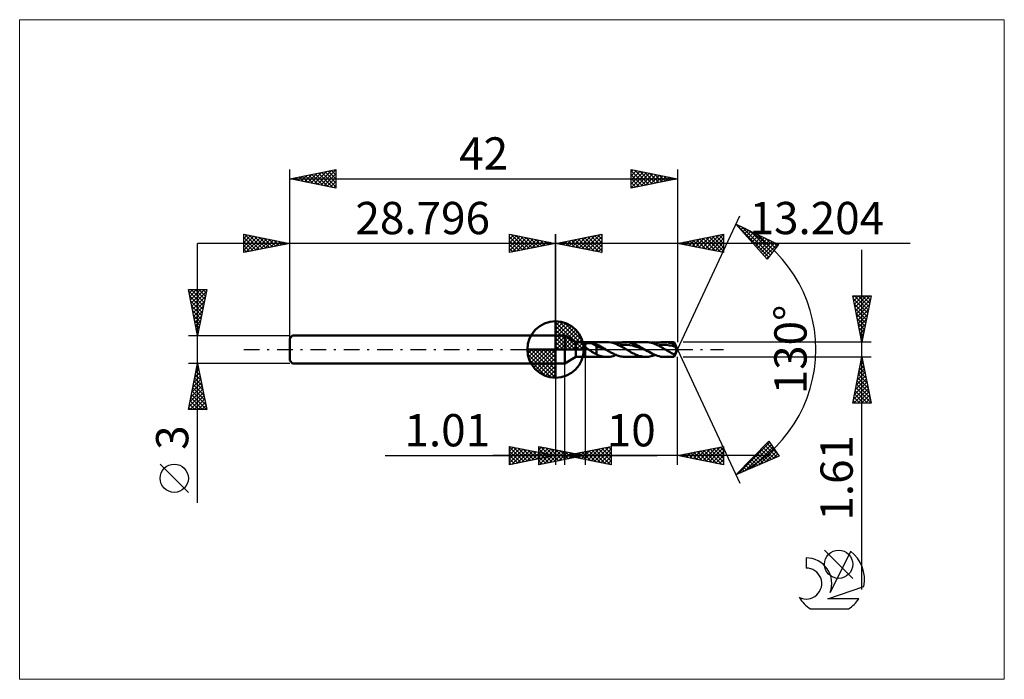
# Model space of a CAD drawing. Units: millimetres. Extents: x -58 to 49, y -36 to 36.
import ezdxf
from ezdxf.enums import TextEntityAlignment as Align

# ---------------------------------------------------------------- set-up
doc = ezdxf.new("R2010")
doc.units = ezdxf.units.MM
doc.header["$LTSCALE"] = 4.25
doc.linetypes.add('cc_dim_arrow', pattern=[0])
doc.linetypes.add('LONGDASH_DASH', pattern=[0.85, 0.4, -0.2, 0.05, -0.2])
for name, color, linetype in [('1', 4, 'CONTINUOUS'), ('2', 7, 'CONTINUOUS'), ('4', 2, 'LONGDASH_DASH'), ('CUT', 1, 'CONTINUOUS'), ('INFTOTAL', 9, 'CONTINUOUS'), ('NOCUT', 7, 'CONTINUOUS'), ('SK1', 4, 'CONTINUOUS'), ('SK2', 7, 'CONTINUOUS'), ('SK4', 2, 'LONGDASH_DASH'), ('SK6', 5, 'CONTINUOUS')]:
    doc.layers.add(name, color=color, linetype=linetype)
doc.styles.get("Standard").update_dxf_attribs({"font": 'Monospac821 BT'})

msp = doc.modelspace()

# ---------------------------------------------------------------- linework, layer by layer
at = {"color": 4, "linetype": 'cc_dim_arrow'}
for p, q in [((0, 2.98), (0.08, 3.06)), ((0, 2.55), (0.47, 3.02)), ((0, 2.98), (2.98, 0)), ((0, 2.12), (0.83, 2.95)), ((0, 1.68), (1.15, 2.84)), ((0, 1.25), (1.45, 2.7)), ((0, 2.55), (2.55, 0)), ((0, 0.82), (1.72, 2.53)), ((0, 0.38), (1.96, 2.35)), ((0.05, 0), (2.19, 2.14)), ((0.38, 3.04), (3.04, 0.38)), ((0.93, 2.92), (2.92, 0.93)), ((1.82, 2.46), (2.46, 1.82)), ((0, 2.12), (2.12, 0)), ((0, 1.68), (1.68, 0)), ((0, 1.25), (1.25, 0)), ((0.48, 0), (2.39, 1.91)), ((0.92, 0), (2.57, 1.66)), ((1.35, 0), (2.73, 1.38)), ((1.78, 0), (2.86, 1.08)), ((-3.06, -0.08), (-2.98, 0)), ((-3.02, -0.47), (-2.55, 0)), ((-2.95, -0.83), (-2.12, 0)), ((-2.84, -1.15), (-1.68, 0)), ((-2.7, -1.45), (-1.25, 0)), ((-2.65, 0), (0, -2.65)), ((-2.53, -1.72), (-0.82, 0)), ((-2.35, -1.96), (-0.38, 0)), ((-2.21, 0), (0, -2.21)), ((-1.78, 0), (0, -1.78)), ((-1.35, 0), (0, -1.35)), ((-0.92, 0), (0, -0.92)), ((-0.48, 0), (0, -0.48)), ((-0.05, 0), (0, -0.05)), ((0, 0.82), (0.82, 0)), ((0, 0.38), (0.38, 0)), ((2.21, 0), (2.97, 0.75)), ((2.65, 0), (3.04, 0.39)), ((-3.06, -0.02), (-0.02, -3.06)), ((-3.02, -0.49), (-0.49, -3.02)), ((-2.14, -2.19), (0, -0.05)), ((-1.91, -2.39), (0, -0.48)), ((-1.66, -2.57), (0, -0.92)), ((-2.86, -1.08), (-1.08, -2.86)), ((-1.38, -2.73), (0, -1.35)), ((-1.08, -2.86), (0, -1.78)), ((-0.75, -2.97), (0, -2.21)), ((-0.39, -3.04), (0, -2.65))]:
    msp.add_line(p, q, dxfattribs=at)
at = {"layer": '1', "color": 4, "linetype": 'CONTINUOUS', "lineweight": 50}
for p, q in [((0, 0), (0, 3.06)), ((0, 1.5), (1, 1.5)), ((0, -1.5), (0, 1.5)), ((2.2, 0.8), (1, 1.5)), ((1, -1.5), (1, 1.5)), ((0, 0), (-3.06, 0)), ((0, 0), (3.06, 0)), ((0, -3.06), (0, 0)), ((2.2, 0.8), (3.2, 0.8)), ((2.2, -0.81), (2.2, 0.8)), ((3.09, 0.47), (3.1, 0.48)), ((3.1, 0.45), (3.09, 0.47)), ((3.1, 0.51), (3.11, 0.53)), ((3.1, 0.5), (3.1, 0.51)), ((3.1, 0.49), (3.1, 0.5)), ((3.1, 0.48), (3.1, 0.49)), ((3.1, 0.44), (3.1, 0.45)), ((3.1, 0.43), (3.1, 0.44)), ((3.1, 0.42), (3.1, 0.43)), ((3.11, 0.4), (3.1, 0.42)), ((3.11, 0.54), (3.12, 0.55)), ((3.11, 0.53), (3.11, 0.54)), ((3.12, 0.39), (3.11, 0.4)), ((3.12, 0.55), (3.13, 0.56)), ((3.12, 0.38), (3.12, 0.39)), ((3.13, 0.37), (3.12, 0.38)), ((3.13, 0.56), (3.14, 0.57)), ((3.14, 0.35), (3.13, 0.37)), ((3.14, 0.57), (3.15, 0.57)), ((3.15, 0.34), (3.14, 0.35)), ((3.15, 0.57), (3.16, 0.58)), ((3.15, 0.33), (3.15, 0.34)), ((3.16, 0.32), (3.15, 0.33)), ((3.16, 0.58), (3.17, 0.59)), ((3.17, 0.31), (3.16, 0.32)), ((3.17, 0.59), (3.18, 0.6)), ((3.18, 0.3), (3.17, 0.31)), ((3.18, 0.6), (3.19, 0.6)), ((3.19, 0.28), (3.18, 0.3)), ((3.19, 0.6), (3.2, 0.61)), ((3.2, 0.27), (3.19, 0.28)), ((3.2, 0.8), (5.57, 0.8)), ((3.2, -0.81), (3.2, 0.8)), ((3.2, 0.61), (3.23, 0.62)), ((3.25, 0.23), (3.2, 0.27)), ((3.23, 0.62), (3.26, 0.63)), ((3.3, 0.19), (3.25, 0.23)), ((3.26, 0.63), (3.29, 0.64)), ((3.29, 0.64), (3.32, 0.65)), ((3.35, 0.15), (3.3, 0.19)), ((3.32, 0.65), (3.36, 0.66)), ((3.4, 0.11), (3.35, 0.15)), ((3.36, 0.66), (3.39, 0.66)), ((3.39, 0.66), (3.43, 0.67)), ((3.46, 0.07), (3.4, 0.11)), ((3.43, 0.67), (3.47, 0.68)), ((3.51, 0.04), (3.46, 0.07)), ((3.47, 0.68), (3.51, 0.68)), ((3.51, 0.68), (3.56, 0.68)), ((3.57, 0), (3.51, 0.04)), ((3.56, 0.68), (3.6, 0.68)), ((3.69, -0.08), (3.57, 0)), ((3.6, 0.68), (3.65, 0.68)), ((3.7, 0.68), (3.65, 0.68)), ((3.75, 0.68), (3.7, 0.68)), ((3.79, 0.68), (3.75, 0.68)), ((3.84, 0.67), (3.79, 0.68)), ((3.89, 0.67), (3.84, 0.67)), ((3.93, 0.66), (3.89, 0.67)), ((3.98, 0.65), (3.93, 0.66)), ((4.42, 0.38), (3.98, 0.65)), ((4.04, 0.64), (3.98, 0.65)), ((4.11, 0.63), (4.04, 0.64)), ((4.17, 0.62), (4.11, 0.63)), ((4.23, 0.6), (4.17, 0.62)), ((4.3, 0.59), (4.23, 0.6)), ((4.36, 0.58), (4.3, 0.59)), ((4.42, 0.56), (4.36, 0.58)), ((4.52, 0.52), (4.42, 0.56)), ((4.42, -0.51), (4.42, 0.56)), ((4.61, 0.27), (4.42, 0.38)), ((4.61, 0.47), (4.52, 0.52)), ((4.71, 0.43), (4.61, 0.47)), ((4.8, 0.22), (4.61, 0.27)), ((4.8, 0.38), (4.71, 0.43)), ((4.89, 0.33), (4.8, 0.38)), ((4.99, 0.16), (4.8, 0.22)), ((4.99, 0.28), (4.89, 0.33)), ((5.08, 0.22), (4.99, 0.28)), ((5.17, 0.08), (4.99, 0.16)), ((5.17, 0.17), (5.08, 0.22)), ((5.27, 0.11), (5.17, 0.17)), ((5.36, 0.01), (5.17, 0.08)), ((5.36, 0.06), (5.27, 0.11)), ((5.45, 0), (5.36, 0.06)), ((5.55, -0.06), (5.36, 0.01)), ((5.47, -0.01), (5.45, 0)), ((5.78, 0.8), (5.57, 0.8)), ((5.99, 0.77), (5.78, 0.8)), ((6.2, 0.72), (5.99, 0.77)), ((6.41, 0.65), (6.2, 0.72)), ((6.62, 0.57), (6.41, 0.65)), ((6.57, 0.59), (6.71, 0.65)), ((6.83, 0.47), (6.62, 0.57)), ((6.71, 0.65), (6.85, 0.69)), ((7.04, 0.37), (6.83, 0.47)), ((6.85, 0.69), (6.99, 0.73)), ((6.88, 0.45), (7.16, 0.49)), ((6.99, 0.73), (7.13, 0.76)), ((7.25, 0.25), (7.04, 0.37)), ((7.13, 0.76), (7.28, 0.79)), ((7.16, 0.49), (7.45, 0.51)), ((7.46, 0.13), (7.25, 0.25)), ((7.28, 0.79), (7.42, 0.8)), ((7.42, 0.8), (7.56, 0.8)), ((7.74, 0.5), (7.45, 0.51)), ((7.68, 0), (7.46, 0.13)), ((7.69, 0.8), (7.56, 0.8)), ((7.56, 0.8), (9.78, 0.8)), ((7.76, -0.05), (7.68, 0)), ((7.83, 0.79), (7.69, 0.8)), ((8.03, 0.47), (7.74, 0.5)), ((7.96, 0.77), (7.83, 0.79)), ((8.09, 0.74), (7.96, 0.77)), ((8.32, 0.42), (8.03, 0.47)), ((8.22, 0.71), (8.09, 0.74)), ((8.35, 0.67), (8.22, 0.71)), ((8.61, 0.34), (8.32, 0.42)), ((8.48, 0.62), (8.35, 0.67)), ((8.62, 0.57), (8.48, 0.62)), ((8.9, 0.26), (8.61, 0.34)), ((8.75, 0.51), (8.62, 0.57)), ((8.88, 0.45), (8.75, 0.51)), ((9.01, 0.38), (8.88, 0.45)), ((9.19, 0.16), (8.9, 0.26)), ((9.14, 0.31), (9.01, 0.38)), ((9.27, 0.23), (9.14, 0.31)), ((9.48, 0.05), (9.19, 0.16)), ((9.41, 0.16), (9.27, 0.23)), ((9.54, 0.08), (9.41, 0.16)), ((9.77, -0.06), (9.48, 0.05)), ((9.67, 0), (9.54, 0.08)), ((9.7, -0.02), (9.67, 0)), ((9.91, 0.8), (9.78, 0.8)), ((10.03, 0.79), (9.91, 0.8)), ((10.16, 0.77), (10.03, 0.79)), ((10.28, 0.75), (10.16, 0.77)), ((10.4, 0.72), (10.28, 0.75)), ((10.53, 0.68), (10.4, 0.72)), ((10.65, 0.64), (10.53, 0.68)), ((10.78, 0.59), (10.65, 0.64)), ((10.78, 0.59), (10.95, 0.66)), ((10.9, 0.54), (10.78, 0.59)), ((11.02, 0.48), (10.9, 0.54)), ((10.95, 0.66), (11.11, 0.71)), ((11.15, 0.42), (11.02, 0.48)), ((11.09, 0.45), (11.4, 0.49)), ((11.11, 0.71), (11.28, 0.75)), ((11.27, 0.36), (11.15, 0.42)), ((11.39, 0.29), (11.27, 0.36)), ((11.28, 0.75), (11.44, 0.78)), ((11.52, 0.22), (11.39, 0.29)), ((11.4, 0.49), (11.72, 0.51)), ((11.44, 0.78), (11.61, 0.8)), ((11.64, 0.15), (11.52, 0.22)), ((11.61, 0.8), (11.78, 0.8)), ((11.77, 0.07), (11.64, 0.15)), ((12.03, 0.49), (11.72, 0.51)), ((11.89, 0), (11.77, 0.07)), ((11.95, 0.8), (11.78, 0.8)), ((11.78, 0.8), (12.83, 0.8)), ((11.98, -0.05), (11.89, 0)), ((12.13, 0.78), (11.95, 0.8)), ((12.34, 0.45), (12.03, 0.49)), ((12.3, 0.74), (12.13, 0.78)), ((12.48, 0.7), (12.3, 0.74)), ((12.65, 0.39), (12.34, 0.45)), ((12.65, 0.64), (12.48, 0.7)), ((12.83, 0.57), (12.65, 0.64)), ((12.97, 0.3), (12.65, 0.39)), ((13.2, 0), (12.83, 0.8)), ((12.83, 0.57), (12.83, 0.8)), ((12.85, 0.53), (12.83, 0.57)), ((12.83, -0.81), (13.2, 0)), ((12.87, 0.49), (12.85, 0.53)), ((12.89, 0.45), (12.87, 0.49)), ((12.91, 0.41), (12.89, 0.45)), ((12.93, 0.38), (12.91, 0.41)), ((12.95, 0.34), (12.93, 0.38)), ((12.97, 0.3), (12.95, 0.34)), ((12.99, 0.26), (12.97, 0.3)), ((13.02, 0.21), (12.99, 0.26)), ((13.04, 0.16), (13.02, 0.21)), ((13.06, 0.12), (13.04, 0.16)), ((13.07, 0.07), (13.06, 0.12)), ((13.08, 0.03), (13.07, 0.07)), ((13.09, 0), (13.08, 0.03)), ((13.09, -0.03), (13.09, 0)), ((1, -1.5), (2.2, -0.81)), ((2.2, -0.81), (3.2, -0.81)), ((5.57, -0.81), (3.2, -0.81)), ((3.81, -0.16), (3.69, -0.08)), ((3.94, -0.24), (3.81, -0.16)), ((4.06, -0.31), (3.94, -0.24)), ((4.18, -0.38), (4.06, -0.31)), ((4.3, -0.45), (4.18, -0.38)), ((4.42, -0.51), (4.3, -0.45)), ((4.46, -0.54), (4.42, -0.51)), ((4.51, -0.56), (4.46, -0.54)), ((4.55, -0.59), (4.51, -0.56)), ((4.59, -0.61), (4.55, -0.59)), ((4.64, -0.62), (4.59, -0.61)), ((4.69, -0.64), (4.64, -0.62)), ((4.8, -0.68), (4.69, -0.64)), ((4.95, -0.72), (4.8, -0.68)), ((5.12, -0.76), (4.95, -0.72)), ((5.34, -0.79), (5.12, -0.76)), ((5.57, -0.81), (5.34, -0.79)), ((5.49, -0.02), (5.47, -0.01)), ((5.5, -0.03), (5.49, -0.02)), ((5.52, -0.04), (5.5, -0.03)), ((5.53, -0.05), (5.52, -0.04)), ((5.55, -0.06), (5.53, -0.05)), ((5.67, -0.13), (5.55, -0.06)), ((5.57, -0.81), (5.73, -0.8)), ((5.8, -0.21), (5.67, -0.13)), ((5.73, -0.8), (5.9, -0.78)), ((5.93, -0.28), (5.8, -0.21)), ((5.9, -0.78), (6.07, -0.75)), ((6.05, -0.35), (5.93, -0.28)), ((6.18, -0.41), (6.05, -0.35)), ((6.07, -0.75), (6.23, -0.71)), ((6.3, -0.48), (6.18, -0.41)), ((6.23, -0.71), (6.4, -0.66)), ((6.43, -0.53), (6.3, -0.48)), ((6.4, -0.66), (6.57, -0.59)), ((6.56, -0.59), (6.43, -0.53)), ((6.68, -0.64), (6.56, -0.59)), ((6.81, -0.68), (6.68, -0.64)), ((6.93, -0.72), (6.81, -0.68)), ((7.06, -0.75), (6.93, -0.72)), ((7.18, -0.77), (7.06, -0.75)), ((7.31, -0.79), (7.18, -0.77)), ((7.44, -0.8), (7.31, -0.79)), ((7.56, -0.81), (7.44, -0.8)), ((9.78, -0.81), (7.56, -0.81)), ((7.85, -0.1), (7.76, -0.05)), ((7.94, -0.16), (7.85, -0.1)), ((8.03, -0.21), (7.94, -0.16)), ((8.11, -0.26), (8.03, -0.21)), ((8.2, -0.31), (8.11, -0.26)), ((8.33, -0.38), (8.2, -0.31)), ((8.47, -0.45), (8.33, -0.38)), ((8.6, -0.51), (8.47, -0.45)), ((8.73, -0.57), (8.6, -0.51)), ((8.86, -0.62), (8.73, -0.57)), ((8.99, -0.67), (8.86, -0.62)), ((9.12, -0.71), (8.99, -0.67)), ((9.26, -0.74), (9.12, -0.71)), ((9.39, -0.77), (9.26, -0.74)), ((9.52, -0.79), (9.39, -0.77)), ((9.65, -0.8), (9.52, -0.79)), ((9.78, -0.81), (9.65, -0.8)), ((9.72, -0.03), (9.7, -0.02)), ((9.73, -0.04), (9.72, -0.03)), ((9.75, -0.05), (9.73, -0.04)), ((9.77, -0.06), (9.75, -0.05)), ((9.95, -0.17), (9.77, -0.06)), ((9.78, -0.81), (9.93, -0.8)), ((9.93, -0.8), (10.07, -0.79)), ((10.13, -0.27), (9.95, -0.17)), ((10.07, -0.79), (10.21, -0.76)), ((10.31, -0.37), (10.13, -0.27)), ((10.21, -0.76), (10.35, -0.73)), ((10.5, -0.47), (10.31, -0.37)), ((10.35, -0.73), (10.5, -0.69)), ((10.68, -0.55), (10.5, -0.47)), ((10.5, -0.69), (10.64, -0.65)), ((10.64, -0.65), (10.78, -0.59)), ((10.86, -0.63), (10.68, -0.55)), ((11.05, -0.69), (10.86, -0.63)), ((11.23, -0.74), (11.05, -0.69)), ((11.41, -0.78), (11.23, -0.74)), ((11.59, -0.8), (11.41, -0.78)), ((11.78, -0.81), (11.59, -0.8)), ((12.83, -0.81), (11.78, -0.81)), ((12.07, -0.1), (11.98, -0.05)), ((12.15, -0.16), (12.07, -0.1)), ((12.24, -0.21), (12.15, -0.16)), ((12.33, -0.26), (12.24, -0.21)), ((12.42, -0.31), (12.33, -0.26)), ((12.48, -0.34), (12.42, -0.31)), ((12.55, -0.38), (12.48, -0.34)), ((12.62, -0.42), (12.55, -0.38)), ((12.69, -0.45), (12.62, -0.42)), ((12.76, -0.49), (12.69, -0.45)), ((12.83, -0.52), (12.76, -0.49)), ((12.83, -0.52), (12.84, -0.52)), ((12.83, -0.81), (12.83, -0.52)), ((12.84, -0.52), (12.85, -0.51)), ((12.85, -0.51), (12.86, -0.51)), ((12.86, -0.51), (12.87, -0.5)), ((12.87, -0.5), (12.88, -0.49)), ((12.88, -0.49), (12.89, -0.49)), ((12.89, -0.49), (12.9, -0.48)), ((12.9, -0.48), (12.91, -0.47)), ((12.91, -0.47), (12.92, -0.45)), ((12.92, -0.45), (12.93, -0.44)), ((12.93, -0.44), (12.94, -0.43)), ((12.94, -0.43), (12.95, -0.41)), ((12.95, -0.41), (12.96, -0.4)), ((12.96, -0.4), (12.97, -0.38)), ((12.97, -0.38), (12.98, -0.37)), ((12.98, -0.37), (12.99, -0.35)), ((12.99, -0.35), (13, -0.33)), ((13, -0.33), (13.01, -0.31)), ((13.01, -0.31), (13.02, -0.29)), ((13.02, -0.29), (13.03, -0.27)), ((13.03, -0.27), (13.04, -0.25)), ((13.04, -0.25), (13.05, -0.22)), ((13.05, -0.22), (13.06, -0.2)), ((13.06, -0.2), (13.07, -0.18)), ((13.07, -0.16), (13.08, -0.14)), ((13.07, -0.18), (13.07, -0.16)), ((13.08, -0.14), (13.09, -0.11)), ((13.09, -0.06), (13.09, -0.03)), ((13.09, -0.09), (13.09, -0.06)), ((13.09, -0.11), (13.09, -0.09)), ((0, -1.5), (1, -1.5))]:
    msp.add_line(p, q, dxfattribs=at)
for start, end in [(90, 180), (0, 90), (180, 270), (270, 0)]:
    msp.add_arc((0, 0), 3.06, start, end, dxfattribs=at)
at = {"layer": '2', "color": 7, "linetype": 'CONTINUOUS', "lineweight": 25}
for p, q in [((13.2, 0), (19.97, 14.5)), ((19.54, 13.59), (24.14, 11.38)), ((22.93, 9.79), (19.54, 13.59)), ((19.68, 13.44), (19.75, 13.5)), ((19.88, 13.21), (20.03, 13.36)), ((19.91, 13.18), (23.09, 10)), ((20.08, 12.99), (20.32, 13.22)), ((20.27, 13.24), (23.28, 10.24)), ((20.28, 12.76), (20.61, 13.08)), ((20.48, 12.54), (20.89, 12.95)), ((20.68, 12.31), (21.18, 12.81)), ((21.09, 12.85), (23.46, 10.48)), ((-5, 10.5), (-5, 12.5)), ((-5, 12.5), (0, 11.5)), ((-5, 12.39), (-4.91, 12.48)), ((-5, 11.97), (-4.56, 12.41)), ((-5, 11.55), (-4.21, 12.34)), ((-5, 11.12), (-3.85, 12.27)), ((-5, 12.21), (-3.57, 10.79)), ((-5, 10.7), (-3.5, 12.2)), ((-5, 11.79), (-3.93, 10.71)), ((-4.83, 12.47), (-3.22, 10.86)), ((-4.72, 10.56), (-3.14, 12.13)), ((-4.3, 12.36), (-2.87, 10.93)), ((-4.19, 10.66), (-2.79, 12.06)), ((-3.77, 12.25), (-2.51, 11)), ((-3.66, 10.77), (-2.44, 11.99)), ((-3.24, 12.15), (-2.16, 11.07)), ((-3.13, 10.87), (-2.08, 11.92)), ((-2.71, 12.04), (-1.81, 11.14)), ((-2.6, 10.98), (-1.73, 11.85)), ((-2.18, 11.94), (-1.45, 11.21)), ((-2.07, 11.09), (-1.38, 11.78)), ((-1.65, 11.83), (-1.1, 11.28)), ((0, 0), (0, 12.5)), ((13.2, 12.5), (13.2, 0.8)), ((13.2, 11.5), (18.2, 12.5)), ((14.1, 11.32), (14.55, 11.77)), ((14.46, 11.25), (15.09, 11.88)), ((14.54, 11.77), (15.2, 11.1)), ((14.81, 11.18), (15.62, 11.98)), ((14.89, 11.84), (15.73, 10.99)), ((15.17, 11.11), (16.15, 12.09)), ((15.24, 11.91), (16.27, 10.89)), ((15.52, 11.04), (16.68, 12.19)), ((15.6, 11.98), (16.8, 10.78)), ((15.87, 10.97), (17.21, 12.3)), ((15.95, 12.05), (17.33, 10.68)), ((16.23, 10.9), (17.74, 12.41)), ((16.31, 12.12), (17.86, 10.57)), ((16.58, 10.82), (18.2, 12.45)), ((16.66, 12.19), (18.2, 10.65)), ((16.93, 10.75), (18.2, 12.03)), ((17.01, 12.26), (18.2, 11.07)), ((17.37, 12.33), (18.2, 11.49)), ((17.72, 12.4), (18.2, 11.92)), ((18.07, 12.47), (18.2, 12.34)), ((18.2, 12.5), (18.2, 10.5)), ((20.88, 12.09), (21.46, 12.67)), ((21.08, 11.86), (21.75, 12.53)), ((21.28, 11.64), (22.04, 12.39)), ((21.48, 11.42), (22.32, 12.26)), ((21.68, 11.19), (22.61, 12.12)), ((21.88, 10.97), (22.9, 11.98)), ((21.91, 12.46), (23.64, 10.72)), ((22.08, 10.74), (23.18, 11.84)), ((22.73, 12.06), (23.82, 10.97)), ((38.42, 11.5), (-10, 11.5)), ((0, 11.5), (-5, 10.5)), ((-5, 11.36), (-4.28, 10.64)), ((-5, 10.94), (-4.63, 10.57)), ((-1.53, 11.19), (-1.02, 11.7)), ((-1.12, 11.72), (-0.74, 11.35)), ((-1, 11.3), (-0.67, 11.63)), ((-0.59, 11.62), (-0.39, 11.42)), ((-0.47, 11.41), (-0.32, 11.56)), ((-0.06, 11.51), (-0.04, 11.49)), ((18.2, 10.5), (13.2, 11.5)), ((13.4, 11.46), (13.49, 11.56)), ((13.48, 11.55), (13.61, 11.42)), ((13.75, 11.39), (14.02, 11.66)), ((13.83, 11.63), (14.14, 11.31)), ((14.18, 11.7), (14.67, 11.21)), ((17.29, 10.68), (18.2, 11.6)), ((17.64, 10.61), (18.2, 11.18)), ((17.99, 10.54), (18.2, 10.75)), ((22.28, 10.52), (23.47, 11.71)), ((22.48, 10.29), (23.76, 11.57)), ((22.68, 10.07), (24.04, 11.43)), ((24.14, 11.38), (22.93, 9.79)), ((23.54, 11.67), (24.01, 11.21)), ((33.2, -26.02), (33.2, 10.8)), ((-5, 10.52), (-4.99, 10.5)), ((22.88, 9.85), (23.27, 10.24)), ((33.2, 0.8), (32.2, 5.8)), ((32.2, 5.8), (34.2, 5.8)), ((32.24, 5.64), (32.4, 5.8)), ((32.27, 5.49), (33.83, 3.93)), ((32.31, 5.29), (32.83, 5.8)), ((32.38, 4.93), (33.25, 5.8)), ((32.38, 5.8), (33.9, 4.28)), ((32.45, 4.58), (33.68, 5.8)), ((32.52, 4.23), (34.1, 5.8)), ((32.59, 3.87), (34.12, 5.41)), ((32.8, 5.8), (33.97, 4.64)), ((34.2, 5.8), (33.2, 0.8)), ((33.23, 5.8), (34.04, 4.99)), ((33.65, 5.8), (34.11, 5.34)), ((34.08, 5.8), (34.18, 5.7)), ((32.37, 4.96), (33.76, 3.58)), ((32.48, 4.43), (33.69, 3.22)), ((32.66, 3.52), (34.02, 4.87)), ((32.73, 3.16), (33.91, 4.34)), ((32.58, 3.9), (33.62, 2.87)), ((32.69, 3.37), (33.55, 2.52)), ((32.8, 2.81), (33.81, 3.81)), ((32.87, 2.46), (33.7, 3.28)), ((32.8, 2.84), (33.48, 2.16)), ((32.9, 2.31), (33.4, 1.81)), ((32.94, 2.1), (33.59, 2.75)), ((33.01, 1.75), (33.49, 2.22)), ((33.01, 1.78), (33.33, 1.46)), ((33.09, 1.4), (33.38, 1.69)), ((33.11, 1.25), (33.26, 1.1)), ((33.16, 1.04), (33.28, 1.16)), ((13.2, 0), (19.97, -14.5)), ((34.2, 0.8), (13.83, 0.8)), ((3.2, -0.81), (3.2, -12.5)), ((13.2, -12.5), (13.2, -0.81)), ((13.83, -0.81), (34.2, -0.81)), ((32.2, -5.81), (33.2, -0.81)), ((33.13, -1.17), (33.25, -1.05)), ((33.18, -0.93), (33.24, -1)), ((33.2, -0.81), (34.2, -5.81)), ((0, -1.5), (0, -12.5)), ((1.01, -12.5), (1.01, -1.5)), ((32.81, -2.76), (33.46, -2.11)), ((32.92, -2.23), (33.39, -1.76)), ((32.97, -1.99), (33.56, -2.59)), ((33.02, -1.7), (33.32, -1.4)), ((33.04, -1.64), (33.45, -2.06)), ((33.11, -1.29), (33.35, -1.53)), ((32.49, -4.35), (33.68, -3.17)), ((32.6, -3.82), (33.61, -2.82)), ((32.71, -3.29), (33.54, -2.46)), ((32.75, -3.06), (33.88, -4.18)), ((32.82, -2.7), (33.77, -3.65)), ((32.9, -2.35), (33.67, -3.12)), ((32.28, -5.41), (33.82, -3.88)), ((32.32, -5.81), (33.89, -4.23)), ((32.39, -4.88), (33.75, -3.52)), ((32.54, -4.12), (34.2, -5.77)), ((32.61, -3.76), (34.09, -5.24)), ((32.68, -3.41), (33.99, -4.71)), ((32.33, -5.18), (32.96, -5.81)), ((32.4, -4.82), (33.38, -5.81)), ((32.47, -4.47), (33.81, -5.81)), ((32.74, -5.81), (33.96, -4.58)), ((33.16, -5.81), (34.03, -4.94)), ((33.59, -5.81), (34.1, -5.29)), ((34.2, -5.81), (32.2, -5.81)), ((32.26, -5.53), (32.53, -5.81)), ((34.01, -5.81), (34.17, -5.65)), ((-5, -12.5), (-5, -10.5)), ((-5, -10.5), (0, -11.5)), ((-5, -10.59), (-4.93, -10.51)), ((-5, -11.01), (-4.57, -10.59)), ((-5, -10.59), (-3.41, -12.18)), ((-5, -11.44), (-4.22, -10.66)), ((-4.58, -10.58), (-3.05, -12.11)), ((-1.8, -12.5), (-1.8, -10.5)), ((-1.8, -10.5), (3.2, -11.5)), ((-1.8, -10.82), (-1.53, -10.55)), ((-1.8, -11.25), (-1.17, -10.62)), ((-1.61, -10.54), (-0.01, -12.14)), ((-1.08, -10.64), (0.35, -12.07)), ((1.01, -11.5), (6.01, -10.5)), ((3.84, -12.07), (5.26, -10.65)), ((4.2, -12.14), (5.79, -10.54)), ((5.36, -10.63), (6.01, -11.28)), ((5.72, -10.56), (6.01, -10.85)), ((6.01, -10.5), (6.01, -12.5)), ((13.2, -11.5), (18.2, -10.5)), ((16.3, -12.12), (17.85, -10.57)), ((16.65, -12.19), (18.2, -10.64)), ((17.47, -10.65), (18.2, -11.39)), ((17.82, -10.58), (18.2, -10.96)), ((18.17, -10.51), (18.2, -10.54)), ((18.2, -10.5), (18.2, -12.5)), ((19.54, -13.59), (23.09, -9.93)), ((19.78, -13.49), (23.19, -10.08)), ((20.52, -13.17), (23.37, -10.33)), ((21.27, -12.85), (23.54, -10.58)), ((22.46, -10.58), (23.69, -11.81)), ((22.67, -10.37), (23.99, -11.68)), ((22.88, -10.15), (24.05, -11.32)), ((23.09, -9.93), (24.23, -11.58)), ((23.09, -9.94), (23.11, -9.95)), ((-18.48, -11.5), (11.01, -11.5)), ((23.2, -11.5), (-6.8, -11.5)), ((-5, -11.86), (-3.87, -10.73)), ((-5, -12.29), (-3.51, -10.8)), ((-5, -11.01), (-3.76, -12.25)), ((-5, -11.44), (-4.11, -12.32)), ((0, -11.5), (-5, -12.5)), ((-4.74, -12.45), (-3.16, -10.87)), ((-4.21, -12.34), (-2.8, -10.94)), ((-4.05, -10.69), (-2.7, -12.04)), ((-3.68, -12.24), (-2.45, -11.01)), ((-3.52, -10.8), (-2.35, -11.97)), ((-3.15, -12.13), (-2.1, -11.08)), ((-2.99, -10.9), (-1.99, -11.9)), ((-2.62, -12.02), (-1.74, -11.15)), ((-2.46, -11.01), (-1.64, -11.83)), ((-2.09, -11.92), (-1.39, -11.22)), ((-1.93, -11.11), (-1.29, -11.76)), ((-1.8, -11.67), (-0.82, -10.7)), ((-1.8, -12.1), (-0.47, -10.77)), ((-1.8, -10.78), (-0.36, -12.21)), ((-1.8, -11.2), (-0.72, -12.28)), ((3.2, -11.5), (-1.8, -12.5)), ((-1.8, -11.63), (-1.07, -12.35)), ((-1.77, -12.5), (-0.11, -10.84)), ((-1.56, -11.81), (-1.04, -11.29)), ((-1.4, -11.22), (-0.93, -11.69)), ((-1.24, -12.39), (0.24, -10.91)), ((-1.03, -11.71), (-0.68, -11.36)), ((-0.87, -11.33), (-0.58, -11.62)), ((-0.71, -12.28), (0.59, -10.98)), ((-0.55, -10.75), (0.7, -12)), ((-0.5, -11.6), (-0.33, -11.43)), ((-0.34, -11.43), (-0.23, -11.55)), ((-0.18, -12.18), (0.95, -11.05)), ((-0.02, -10.85), (1.05, -11.93)), ((0.35, -12.07), (1.3, -11.12)), ((0.51, -10.96), (1.41, -11.86)), ((0.88, -11.96), (1.65, -11.19)), ((6.01, -12.5), (1.01, -11.5)), ((1.02, -11.5), (1.02, -11.5)), ((1.04, -11.07), (1.76, -11.79)), ((1.12, -11.48), (1.18, -11.53)), ((1.37, -11.57), (1.55, -11.39)), ((1.41, -11.86), (2.01, -11.26)), ((1.47, -11.41), (1.71, -11.64)), ((1.57, -11.17), (2.11, -11.72)), ((1.72, -11.64), (2.08, -11.29)), ((1.83, -11.34), (2.24, -11.75)), ((1.94, -11.75), (2.36, -11.33)), ((2.08, -11.71), (2.61, -11.18)), ((2.1, -11.28), (2.47, -11.65)), ((2.18, -11.27), (2.77, -11.85)), ((2.43, -11.78), (3.14, -11.07)), ((2.47, -11.65), (2.72, -11.4)), ((2.54, -11.19), (3.3, -11.96)), ((2.63, -11.38), (2.82, -11.58)), ((2.78, -11.85), (3.67, -10.97)), ((2.89, -11.12), (3.83, -12.06)), ((3, -11.54), (3.07, -11.47)), ((3.14, -11.93), (4.2, -10.86)), ((3.16, -11.49), (3.17, -11.51)), ((3.24, -11.05), (4.36, -12.17)), ((3.49, -12), (4.73, -10.76)), ((3.6, -10.98), (4.89, -12.28)), ((3.95, -10.91), (5.42, -12.38)), ((4.3, -10.84), (5.95, -12.49)), ((4.55, -12.21), (6.01, -10.75)), ((4.66, -10.77), (6.01, -12.12)), ((4.91, -12.28), (6.01, -11.17)), ((5.01, -10.7), (6.01, -11.7)), ((5.26, -12.35), (6.01, -11.6)), ((18.2, -12.5), (13.2, -11.5)), ((13.22, -11.5), (13.23, -11.51)), ((13.47, -11.55), (13.61, -11.42)), ((13.58, -11.43), (13.76, -11.61)), ((13.83, -11.62), (14.14, -11.31)), ((13.93, -11.35), (14.29, -11.72)), ((14.18, -11.7), (14.67, -11.21)), ((14.28, -11.28), (14.82, -11.82)), ((14.53, -11.77), (15.2, -11.1)), ((14.64, -11.21), (15.35, -11.93)), ((14.89, -11.84), (15.73, -11)), ((14.99, -11.14), (15.89, -12.04)), ((15.24, -11.91), (16.26, -10.89)), ((15.35, -11.07), (16.42, -12.14)), ((15.59, -11.98), (16.79, -10.78)), ((15.7, -11), (16.95, -12.25)), ((15.95, -12.05), (17.32, -10.68)), ((16.05, -10.93), (17.48, -12.35)), ((16.41, -10.86), (18.01, -12.46)), ((16.76, -10.79), (18.2, -12.23)), ((17.01, -12.26), (18.2, -11.06)), ((17.11, -10.72), (18.2, -11.81)), ((17.36, -12.33), (18.2, -11.49)), ((24.23, -11.58), (19.54, -13.59)), ((21.42, -11.66), (22.21, -12.45)), ((21.63, -11.44), (22.5, -12.32)), ((21.84, -11.23), (22.8, -12.19)), ((22.01, -12.53), (23.71, -10.83)), ((22.04, -11.01), (23.1, -12.07)), ((22.25, -10.8), (23.39, -11.94)), ((22.76, -12.21), (23.89, -11.08)), ((23.5, -11.89), (24.06, -11.33)), ((-5, -11.86), (-4.47, -12.39)), ((-5, -12.29), (-4.82, -12.46)), ((-1.8, -12.05), (-1.42, -12.43)), ((-1.8, -12.48), (-1.78, -12.5)), ((5.61, -12.42), (6.01, -12.02)), ((5.97, -12.49), (6.01, -12.45)), ((17.71, -12.4), (18.2, -11.91)), ((18.07, -12.47), (18.2, -12.34)), ((20.37, -12.74), (20.72, -13.09)), ((20.58, -12.52), (21.02, -12.96)), ((20.79, -12.31), (21.32, -12.83)), ((21, -12.09), (21.61, -12.7)), ((21.21, -11.88), (21.91, -12.58)), ((19.75, -13.38), (19.83, -13.47)), ((19.96, -13.17), (20.13, -13.34)), ((20.17, -12.95), (20.43, -13.21)), ((32.2, -24.81), (29.14, -21.75))]:
    msp.add_line(p, q, dxfattribs=at)
msp.add_circle((30.67, -23.28), 1.53, dxfattribs=at)
msp.add_arc((13.2, 0), 15, 295, 65, dxfattribs=at)
at = {"layer": '4', "color": 2, "linetype": 'LONGDASH_DASH', "lineweight": 25}
msp.add_line((0, 0), (13.2, 0), dxfattribs=at)
at = {"layer": 'CUT', "color": 1, "linetype": 'CONTINUOUS', "lineweight": 25}
for p, q in [((12.83, 0.8), (3.2, 0.8)), ((3.2, 0.8), (3.2, 0)), ((3.2, 0), (13.2, 0)), ((13.2, 0), (12.83, 0.8))]:
    msp.add_line(p, q, dxfattribs=at)
at = {"layer": 'INFTOTAL', "color": 9, "linetype": 'CONTINUOUS', "lineweight": 18}
for p, q in [((48.62, 35.75), (-58.08, 35.75)), ((-58.08, 35.75), (-58.08, -35.75)), ((48.62, -35.75), (48.62, 35.75)), ((-58.08, -35.75), (48.62, -35.75))]:
    msp.add_line(p, q, dxfattribs=at)
at = {"layer": 'NOCUT', "color": 7, "linetype": 'CONTINUOUS', "lineweight": 25}
for p, q in [((0, 0), (0, 1.5)), ((0, 1.5), (1, 1.5)), ((2.2, 0.8), (1, 1.5)), ((1, 0), (0, 0)), ((1, 0), (3.2, 0)), ((3.2, 0.8), (2.2, 0.8)), ((3.2, 0), (3.2, 0.8))]:
    msp.add_line(p, q, dxfattribs=at)
at = {"layer": 'SK1', "color": 4, "linetype": 'CONTINUOUS', "lineweight": 50}
for p, q in [((-28.5, 1.5), (-28.8, 1.2)), ((-28.8, 1.2), (-28.8, -1.2)), ((0, 1.5), (-28.5, 1.5)), ((-28.8, -1.2), (-28.5, -1.5)), ((-28.5, -1.5), (0, -1.5))]:
    msp.add_line(p, q, dxfattribs=at)
at = {"layer": 'SK2', "color": 7, "linetype": 'CONTINUOUS', "lineweight": 25}
for p, q in [((-28.8, 0), (-28.8, 19.5)), ((-28.8, 18.5), (-23.8, 19.5)), ((-26.15, 17.97), (-24.83, 19.29)), ((-25.8, 17.9), (-24.3, 19.4)), ((-25.45, 17.83), (-23.8, 19.48)), ((-24.99, 19.26), (-23.8, 18.07)), ((-24.63, 19.33), (-23.8, 18.49)), ((-24.28, 19.4), (-23.8, 18.92)), ((-23.93, 19.47), (-23.8, 19.34)), ((-23.8, 19.5), (-23.8, 17.5)), ((8.2, 17.5), (8.2, 19.5)), ((8.2, 19.5), (13.2, 18.5)), ((8.2, 19.23), (8.42, 19.46)), ((8.2, 18.81), (8.78, 19.39)), ((8.2, 19.37), (9.76, 17.81)), ((8.2, 18.39), (9.13, 19.31)), ((8.2, 17.96), (9.49, 19.24)), ((8.58, 19.43), (10.12, 17.88)), ((9.11, 19.32), (10.47, 17.95)), ((9.64, 19.21), (10.83, 18.02)), ((13.2, 19.5), (13.2, 0.8)), ((-28.8, 18.5), (13.2, 18.5)), ((-23.8, 17.5), (-28.8, 18.5)), ((-28.63, 18.47), (-28.54, 18.55)), ((-28.52, 18.55), (-28.39, 18.42)), ((-28.27, 18.4), (-28.01, 18.66)), ((-28.17, 18.63), (-27.86, 18.31)), ((-27.92, 18.32), (-27.48, 18.76)), ((-27.82, 18.7), (-27.33, 18.21)), ((-27.57, 18.25), (-26.95, 18.87)), ((-27.46, 18.77), (-26.8, 18.1)), ((-27.21, 18.18), (-26.42, 18.97)), ((-27.11, 18.84), (-26.27, 17.99)), ((-26.86, 18.11), (-25.89, 19.08)), ((-26.76, 18.91), (-25.74, 17.89)), ((-26.51, 18.04), (-25.36, 19.19)), ((-26.4, 18.98), (-25.2, 17.78)), ((-26.05, 19.05), (-24.67, 17.68)), ((-25.69, 19.12), (-24.14, 17.57)), ((-25.34, 19.19), (-23.8, 17.65)), ((-25.09, 17.76), (-23.8, 19.05)), ((-24.74, 17.69), (-23.8, 18.63)), ((-24.38, 17.62), (-23.8, 18.21)), ((8.2, 17.54), (9.84, 19.17)), ((8.2, 18.95), (9.41, 17.74)), ((8.2, 18.52), (9.06, 17.67)), ((13.2, 18.5), (8.2, 17.5)), ((8.69, 17.6), (10.19, 19.1)), ((9.22, 17.7), (10.55, 19.03)), ((9.75, 17.81), (10.9, 18.96)), ((10.17, 19.11), (11.18, 18.1)), ((10.28, 17.91), (11.25, 18.89)), ((10.7, 19), (11.53, 18.17)), ((10.81, 18.02), (11.61, 18.82)), ((11.23, 18.9), (11.89, 18.24)), ((11.34, 18.13), (11.96, 18.75)), ((11.76, 18.79), (12.24, 18.31)), ((11.87, 18.23), (12.31, 18.68)), ((12.29, 18.68), (12.59, 18.38)), ((12.4, 18.34), (12.67, 18.61)), ((12.82, 18.58), (12.95, 18.45)), ((12.93, 18.45), (13.02, 18.54)), ((-24.03, 17.55), (-23.8, 17.78)), ((8.2, 18.1), (8.7, 17.6)), ((8.2, 17.68), (8.35, 17.53)), ((-33.8, 10.5), (-33.8, 12.5)), ((-33.8, 12.5), (-28.8, 11.5)), ((-33.8, 12.45), (-33.75, 12.49)), ((-33.8, 12.02), (-33.4, 12.42)), ((-33.8, 11.6), (-33.05, 12.35)), ((-33.8, 11.18), (-32.69, 12.28)), ((-33.8, 10.75), (-32.34, 12.21)), ((-33.8, 12.13), (-32.44, 10.77)), ((-33.73, 12.49), (-32.08, 10.84)), ((-33.58, 10.54), (-31.99, 12.14)), ((-33.2, 12.38), (-31.73, 10.91)), ((-33.05, 10.65), (-31.63, 12.07)), ((-32.67, 12.27), (-31.38, 10.98)), ((-32.52, 10.76), (-31.28, 12)), ((-32.14, 12.17), (-31.02, 11.05)), ((-31.99, 10.86), (-30.92, 11.93)), ((-31.61, 12.06), (-30.67, 11.13)), ((-31.46, 10.97), (-30.57, 11.86)), ((-31.08, 11.96), (-30.32, 11.2)), ((-30.93, 11.07), (-30.22, 11.78)), ((-30.54, 11.85), (-29.96, 11.27)), ((-30.01, 11.74), (-29.61, 11.34)), ((-28.8, 11.5), (-28.8, 12.5)), ((0, 12.5), (0, 1.5)), ((0, 11.5), (5, 12.5)), ((1.1, 11.28), (1.65, 11.83)), ((1.38, 11.78), (2.07, 11.09)), ((1.45, 11.21), (2.18, 11.94)), ((1.73, 11.85), (2.6, 10.98)), ((1.81, 11.14), (2.71, 12.04)), ((2.08, 11.92), (3.13, 10.87)), ((2.16, 11.07), (3.24, 12.15)), ((2.44, 11.99), (3.66, 10.77)), ((2.51, 11), (3.77, 12.25)), ((2.79, 12.06), (4.19, 10.66)), ((2.87, 10.93), (4.3, 12.36)), ((3.14, 12.13), (4.72, 10.56)), ((3.22, 10.86), (4.83, 12.47)), ((3.5, 12.2), (5, 10.7)), ((3.57, 10.79), (5, 12.21)), ((3.85, 12.27), (5, 11.12)), ((3.93, 10.71), (5, 11.79)), ((4.21, 12.34), (5, 11.55)), ((4.56, 12.41), (5, 11.97)), ((4.91, 12.48), (5, 12.39)), ((5, 12.5), (5, 10.5)), ((-38.8, -16.61), (-38.8, 11.5)), ((10, 11.5), (-38.8, 11.5)), ((-33.8, 11.71), (-32.79, 10.7)), ((-28.8, 11.5), (-33.8, 10.5)), ((-33.8, 11.28), (-33.14, 10.63)), ((-33.8, 10.86), (-33.5, 10.56)), ((-30.4, 11.18), (-29.86, 11.71)), ((-29.87, 11.29), (-29.51, 11.64)), ((-29.48, 11.64), (-29.25, 11.41)), ((-29.34, 11.39), (-29.16, 11.57)), ((-28.95, 11.53), (-28.9, 11.48)), ((-28.81, 11.5), (-28.8, 11.5)), ((-28.8, 1.5), (-28.8, 11.5)), ((5, 10.5), (0, 11.5)), ((0.04, 11.49), (0.06, 11.51)), ((0.32, 11.56), (0.47, 11.41)), ((0.39, 11.42), (0.59, 11.62)), ((0.67, 11.63), (1, 11.3)), ((0.74, 11.35), (1.12, 11.72)), ((1.02, 11.7), (1.53, 11.19)), ((4.28, 10.64), (5, 11.36)), ((4.63, 10.57), (5, 10.94)), ((4.99, 10.5), (5, 10.52)), ((-38.8, 1.5), (-39.8, 6.5)), ((-39.8, 6.5), (-37.8, 6.5)), ((-39.79, 6.46), (-39.74, 6.5)), ((-39.72, 6.1), (-39.32, 6.5)), ((-39.65, 5.75), (-38.9, 6.5)), ((-39.58, 5.4), (-38.47, 6.5)), ((-39.5, 5.04), (-38.05, 6.5)), ((-39.5, 6.5), (-38.08, 5.08)), ((-39.07, 6.5), (-38.01, 5.44)), ((-37.8, 6.5), (-38.8, 1.5)), ((-38.65, 6.5), (-37.94, 5.79)), ((-38.22, 6.5), (-37.87, 6.14)), ((-37.8, 6.5), (-37.8, 6.5)), ((-39.76, 6.34), (-38.15, 4.73)), ((-39.66, 5.81), (-38.22, 4.38)), ((-39.43, 4.69), (-37.84, 6.28)), ((-39.36, 4.34), (-37.95, 5.75)), ((-39.55, 5.28), (-38.29, 4.02)), ((-39.45, 4.75), (-38.36, 3.67)), ((-39.29, 3.98), (-38.05, 5.22)), ((-39.22, 3.63), (-38.16, 4.69)), ((-39.34, 4.22), (-38.43, 3.31)), ((-39.23, 3.69), (-38.5, 2.96)), ((-39.15, 3.28), (-38.26, 4.16)), ((-39.08, 2.92), (-38.37, 3.63)), ((-39.13, 3.16), (-38.57, 2.61)), ((-39.02, 2.63), (-38.65, 2.25)), ((-39.01, 2.57), (-38.48, 3.1)), ((-38.94, 2.21), (-38.58, 2.57)), ((-39.8, 1.5), (-28.8, 1.5)), ((-38.92, 2.1), (-38.72, 1.9)), ((-38.87, 1.86), (-38.69, 2.04)), ((-38.81, 1.57), (-38.79, 1.55)), ((-38.8, 1.51), (-38.79, 1.51)), ((-38.8, -1.5), (-39.8, -1.5)), ((-39.8, -6.5), (-38.8, -1.5)), ((-38.9, -2.03), (-38.64, -2.3)), ((-38.89, -1.98), (-38.73, -1.82)), ((-38.83, -1.68), (-38.74, -1.77)), ((-28.8, -1.5), (-38.8, -1.5)), ((-38.8, -1.5), (-37.8, -6.5)), ((-39.21, -3.57), (-38.52, -2.88)), ((-39.11, -3.09), (-38.32, -3.89)), ((-39.1, -3.04), (-38.59, -2.53)), ((-39.04, -2.74), (-38.42, -3.36)), ((-39, -2.51), (-38.66, -2.17)), ((-38.97, -2.39), (-38.53, -2.83)), ((-39.53, -5.16), (-38.31, -3.94)), ((-39.42, -4.63), (-38.38, -3.59)), ((-39.33, -4.15), (-38, -5.48)), ((-39.32, -4.1), (-38.45, -3.24)), ((-39.26, -3.8), (-38.11, -4.95)), ((-39.19, -3.45), (-38.21, -4.42)), ((-39.74, -6.22), (-38.17, -4.65)), ((-39.63, -5.69), (-38.24, -4.3)), ((-39.59, -6.5), (-38.1, -5)), ((-39.54, -5.22), (-38.25, -6.5)), ((-39.47, -4.86), (-37.83, -6.5)), ((-39.4, -4.51), (-37.89, -6.01)), ((-39.75, -6.28), (-39.53, -6.5)), ((-39.68, -5.92), (-39.1, -6.5)), ((-39.61, -5.57), (-38.68, -6.5)), ((-39.17, -6.5), (-38.02, -5.36)), ((-38.74, -6.5), (-37.95, -5.71)), ((-38.32, -6.5), (-37.88, -6.06)), ((-37.8, -6.5), (-39.8, -6.5)), ((-37.9, -6.5), (-37.81, -6.42)), ((-39.8, -15.49), (-42.86, -12.43))]:
    msp.add_line(p, q, dxfattribs=at)
msp.add_circle((-41.33, -13.96), 1.53, dxfattribs=at)
at = {"layer": 'SK4', "color": 2, "linetype": 'LONGDASH_DASH', "lineweight": 25}
msp.add_line((-33.8, 0), (18.2, 0), dxfattribs=at)
at = {"layer": 'SK6', "color": 5, "linetype": 'CONTINUOUS', "lineweight": 25}
for p, q in [((31.94, -21.88), (29.75, -26.34)), ((27.15, -22.58), (27.15, -23.69)), ((29.49, -27.04), (33.41, -25.68)), ((32.85, -27.04), (29.49, -27.04)), ((27.61, -28.12), (31.75, -28.12))]:
    msp.add_line(p, q, dxfattribs=at)
for centre, radius, start, end in [((29.68, -24.93), 3.8, 348.7239, 53.4691), ((27.17, -25.35), 2.76, 338.9379, 90.4446), ((27.16, -25.37), 1.68, 243.4215, 90.3602), ((29.68, -24.93), 3.8, 210.5484, 236.978), ((29.68, -24.93), 3.8, 303.022, 326.3732)]:
    msp.add_arc(centre, radius, start, end, dxfattribs=at)

# ---------------------------------------------------------------- texts
at = {"layer": '2', "color": 7, "linetype": 'CONTINUOUS', "lineweight": 25}
for s, p in [('13.204', (28.31, 12.5)), ('1.01', (-11.74, -10.5)), ('10', (8.2, -10.5))]:
    msp.add_text(s, height=3.5, dxfattribs=at).set_placement(p, align=Align.CENTER)
for s, p in [('130°', (27.2, 0)), ('1.61', (32.2, -13.91))]:
    msp.add_text(s, height=3.5, rotation=90, dxfattribs=at).set_placement(p, align=Align.CENTER)
at = {"layer": 'SK2', "color": 7, "linetype": 'CONTINUOUS', "lineweight": 25}
for s, p in [('42', (-7.8, 19.5)), ('28.796', (-14.4, 12.5))]:
    msp.add_text(s, height=3.5, dxfattribs=at).set_placement(p, align=Align.CENTER)
msp.add_text('3', height=3.5, rotation=90, dxfattribs=at).set_placement((-39.8, -9.55), align=Align.CENTER)

doc.saveas('drawing.dxf')
